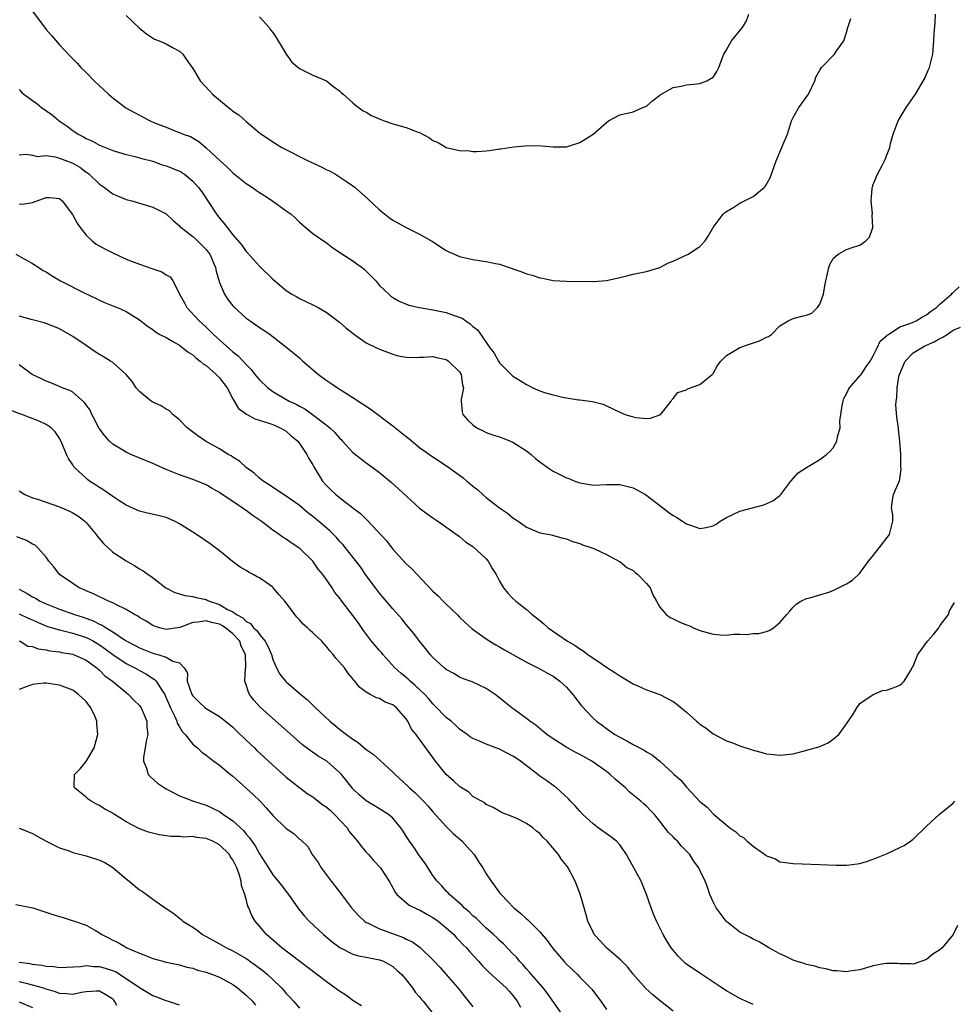
# Model space of a CAD drawing. Units: inches. Extents: x 2526000 to 2529000, y 1554000 to 1557000.
# Drawn here: x 2527003 to 2527143, y 1555439 to 1555586 of the extents above; entities that cross this region are included whole.
import ezdxf

# ---------------------------------------------------------------- set-up
doc = ezdxf.new("R2010")
doc.units = ezdxf.units.IN
doc.header["$MEASUREMENT"] = 0
doc.layers.add('LD25261554_2ft', color=253, linetype='Continuous')

msp = doc.modelspace()

# ---------------------------------------------------------------- linework, layer by layer
at = {"layer": 'LD25261554_2ft'}
for points, elevation in [([(2527005, 1555587.44), (2527007, 1555584.7), (2527007.81, 1555583.81), (2527009, 1555582.38), (2527010.67, 1555580.67), (2527011, 1555580.32), (2527011.68, 1555579.68), (2527012.24, 1555579), (2527013, 1555578.25), (2527014.2, 1555577), (2527015, 1555576.24), (2527015.67, 1555575.67), (2527016.36, 1555575), (2527017, 1555574.45), (2527018.96, 1555572.96), (2527020.26, 1555572.26), (2527021, 1555571.85), (2527021.58, 1555571.58), (2527022.6, 1555571), (2527023.28, 1555570.72), (2527025, 1555570.07), (2527026.58, 1555569.42), (2527027, 1555569.28), (2527027.58, 1555569), (2527028.64, 1555568.64), (2527029.89, 1555567.89), (2527031, 1555566.95), (2527033.09, 1555565), (2527034.11, 1555564.11), (2527035, 1555563.23), (2527037, 1555561.63), (2527037.96, 1555561), (2527038.56, 1555560.56), (2527039, 1555560.26), (2527039.79, 1555559.79), (2527040.97, 1555559), (2527043, 1555557.54), (2527043.74, 1555557), (2527044.4, 1555556.4), (2527045, 1555555.8), (2527047, 1555554.14), (2527048.61, 1555553), (2527049, 1555552.75), (2527049.97, 1555551.97), (2527051, 1555551.34), (2527051.18, 1555551.18), (2527053, 1555550), (2527053.59, 1555549.59), (2527054.38, 1555549), (2527054.72, 1555548.72), (2527055.74, 1555547.74), (2527056.43, 1555547), (2527057, 1555546.34), (2527058.38, 1555545), (2527058.71, 1555544.71), (2527059, 1555544.51), (2527059.95, 1555543.95), (2527061.37, 1555543.37), (2527063, 1555543), (2527065, 1555542.69), (2527067, 1555542.29), (2527068.2, 1555541.8), (2527069.4, 1555541.4), (2527069.92, 1555541), (2527070.59, 1555540.59), (2527071, 1555540.16), (2527071.68, 1555539.68), (2527072.16, 1555539), (2527073.53, 1555537), (2527074.19, 1555536.19), (2527074.81, 1555535), (2527075, 1555534.71), (2527077, 1555532.75), (2527078.09, 1555532.09), (2527079, 1555531.48), (2527079.33, 1555531.33), (2527079.96, 1555531), (2527081, 1555530.52), (2527081.73, 1555530.27), (2527083, 1555529.91), (2527084.43, 1555529.57), (2527085, 1555529.5), (2527086.82, 1555529.18), (2527087, 1555529.18), (2527088.93, 1555528.93), (2527090.52, 1555528.52), (2527091, 1555528.3), (2527093, 1555527.33), (2527093.79, 1555527), (2527095, 1555526.63), (2527095.46, 1555526.54), (2527097, 1555526.37), (2527097.59, 1555526.41), (2527099, 1555526.91), (2527099.05, 1555526.95), (2527099.59, 1555527.59), (2527100.72, 1555529), (2527100.8, 1555529.2), (2527101, 1555529.38), (2527101.71, 1555530.29), (2527103, 1555530.7), (2527103.18, 1555530.82), (2527105, 1555531.47), (2527106.85, 1555533), (2527107, 1555533.15), (2527107.67, 1555534.33), (2527108.13, 1555535), (2527109, 1555535.81), (2527110.99, 1555537.01), (2527112.46, 1555537.54), (2527113.97, 1555538.03), (2527115, 1555538.58), (2527115.3, 1555538.7), (2527115.73, 1555539), (2527117, 1555540.29), (2527118.24, 1555541), (2527119, 1555541.39), (2527120.3, 1555541.7), (2527121, 1555541.89), (2527121.81, 1555542.19), (2527122.64, 1555543), (2527123, 1555543.51), (2527123.52, 1555545), (2527123.75, 1555546.25), (2527123.87, 1555547), (2527124.14, 1555548.14), (2527124.32, 1555549), (2527124.51, 1555549.49), (2527125, 1555550.35), (2527125.76, 1555551), (2527127, 1555551.71), (2527128.12, 1555552.12), (2527129, 1555552.35), (2527129.9, 1555553), (2527130.45, 1555553.55), (2527130.96, 1555555), (2527130.86, 1555556.86), (2527130.9, 1555557.1), (2527130.7, 1555559), (2527130.86, 1555560.86), (2527130.89, 1555561.11), (2527131, 1555561.45), (2527131.64, 1555563), (2527132.32, 1555564.32), (2527132.77, 1555565.23), (2527133, 1555565.78), (2527133.49, 1555567), (2527133.6, 1555567.6), (2527134, 1555569), (2527134.76, 1555571), (2527135.96, 1555573), (2527137.32, 1555575), (2527138.69, 1555577.31), (2527139.3, 1555578.7), (2527139.42, 1555579), (2527139.92, 1555581), (2527140.09, 1555583), (2527140.14, 1555584.14), (2527140.28, 1555585.72), (2527140.35, 1555587)], 7086), ([(2527019, 1555586.79), (2527021, 1555584.91), (2527022.06, 1555584.06), (2527023.27, 1555583.27), (2527023.98, 1555583), (2527025, 1555582.54), (2527025.98, 1555582.02), (2527027, 1555581.46), (2527027.52, 1555581), (2527028.11, 1555580.11), (2527029, 1555578.87), (2527030.11, 1555577), (2527031.52, 1555575.52), (2527031.98, 1555575), (2527034.37, 1555573), (2527034.73, 1555572.73), (2527035, 1555572.48), (2527035.89, 1555571.89), (2527037, 1555570.89), (2527039, 1555569.23), (2527039.31, 1555569), (2527041, 1555567.86), (2527042.37, 1555567), (2527046.32, 1555565), (2527048.16, 1555564.16), (2527049, 1555563.73), (2527049.51, 1555563.51), (2527050.4, 1555563), (2527051, 1555562.62), (2527052.2, 1555561.8), (2527053, 1555561.28), (2527053.36, 1555561), (2527055.29, 1555559.29), (2527057, 1555557.68), (2527058.48, 1555556.48), (2527059, 1555556.1), (2527061, 1555555), (2527063, 1555554.04), (2527064.92, 1555552.92), (2527067, 1555551.59), (2527067.39, 1555551.39), (2527068.21, 1555551), (2527069, 1555550.66), (2527071, 1555550.21), (2527071.94, 1555550.06), (2527073, 1555549.93), (2527074.38, 1555549.62), (2527075, 1555549.5), (2527076.88, 1555548.88), (2527077, 1555548.82), (2527078.35, 1555548.35), (2527079, 1555548.05), (2527079.86, 1555547.86), (2527081, 1555547.47), (2527081.41, 1555547.41), (2527083, 1555547.09), (2527085, 1555546.96), (2527089, 1555546.91), (2527089.07, 1555546.93), (2527091, 1555547.05), (2527093, 1555547.54), (2527093.67, 1555547.67), (2527095, 1555548.02), (2527096.26, 1555548.26), (2527097, 1555548.42), (2527099.02, 1555549), (2527100.3, 1555549.7), (2527101, 1555549.97), (2527103.27, 1555551), (2527105, 1555552.17), (2527105.79, 1555553), (2527106.26, 1555553.74), (2527107, 1555555), (2527108.52, 1555557), (2527108.75, 1555557.25), (2527110.09, 1555558.09), (2527111, 1555558.69), (2527113, 1555559.69), (2527114.63, 1555561), (2527114.82, 1555561.18), (2527115.56, 1555562.44), (2527116.44, 1555565), (2527117.3, 1555567), (2527117.49, 1555567.49), (2527118.15, 1555569), (2527118.77, 1555571), (2527119, 1555571.49), (2527119.85, 1555573), (2527121.29, 1555575), (2527122.23, 1555577), (2527122.42, 1555577.58), (2527123, 1555578.6), (2527123.12, 1555578.88), (2527123.23, 1555579), (2527125.18, 1555581), (2527125.55, 1555581.55), (2527126.61, 1555583), (2527127, 1555584.25), (2527127.17, 1555585), (2527127.63, 1555586.37)], 7084), ([(2527039, 1555586.58), (2527040.43, 1555585), (2527040.67, 1555584.67), (2527041, 1555584.24), (2527041.51, 1555583.51), (2527042.99, 1555580.99), (2527043.83, 1555579.83), (2527045, 1555578.86), (2527047, 1555577.85), (2527049.05, 1555577), (2527050.13, 1555576.13), (2527051, 1555575.49), (2527051.24, 1555575.24), (2527051.53, 1555575), (2527053, 1555573.72), (2527053.38, 1555573.38), (2527054.53, 1555572.53), (2527055, 1555572.3), (2527055.81, 1555571.81), (2527057.19, 1555571.19), (2527057.69, 1555571), (2527059, 1555570.56), (2527061, 1555570.03), (2527062.64, 1555569.36), (2527063, 1555569.24), (2527064.46, 1555568.46), (2527065, 1555568.07), (2527065.77, 1555567.77), (2527067, 1555567.01), (2527069, 1555566.55), (2527070.5, 1555566.5), (2527071, 1555566.42), (2527071.6, 1555566.4), (2527073, 1555566.53), (2527073.46, 1555566.54), (2527075, 1555566.82), (2527075.18, 1555566.82), (2527077.12, 1555567.12), (2527079.33, 1555567.33), (2527081.27, 1555567.27), (2527083, 1555567.09), (2527085, 1555567.13), (2527087, 1555567.78), (2527089.02, 1555569), (2527091, 1555570.78), (2527091.33, 1555571), (2527093, 1555571.93), (2527095, 1555572.35), (2527096.48, 1555573), (2527096.86, 1555573.14), (2527097, 1555573.22), (2527097.95, 1555574.05), (2527099, 1555574.84), (2527099.08, 1555574.92), (2527101, 1555575.99), (2527102.2, 1555576.2), (2527103, 1555576.43), (2527104.56, 1555576.56), (2527105, 1555576.63), (2527106.04, 1555577), (2527107, 1555577.58), (2527107.58, 1555578.42), (2527107.87, 1555579), (2527108.36, 1555580.36), (2527108.62, 1555581), (2527109, 1555581.63), (2527109.75, 1555583), (2527111.42, 1555585), (2527111.99, 1555586.01), (2527112.34, 1555587)], 7082), ([(2527003, 1555575.73), (2527003.33, 1555575.33), (2527003.69, 1555575), (2527005, 1555574.08), (2527005.62, 1555573.62), (2527006.34, 1555573), (2527007.92, 1555571.92), (2527008.96, 1555571), (2527010.19, 1555570.19), (2527011, 1555569.58), (2527011.84, 1555569), (2527012.61, 1555568.61), (2527013, 1555568.37), (2527013.95, 1555567.95), (2527015, 1555567.37), (2527017, 1555566.57), (2527019, 1555565.97), (2527020.36, 1555565.64), (2527021, 1555565.47), (2527021.35, 1555565.35), (2527023, 1555564.94), (2527024.43, 1555564.43), (2527025, 1555564.28), (2527025.9, 1555563.9), (2527027, 1555563.45), (2527027.29, 1555563.29), (2527027.74, 1555563), (2527029, 1555561.97), (2527029.88, 1555561), (2527030.35, 1555560.35), (2527032.55, 1555557), (2527032.75, 1555556.75), (2527033, 1555556.4), (2527033.68, 1555555.68), (2527034.16, 1555555), (2527035, 1555553.91), (2527036.36, 1555552.36), (2527037, 1555551.42), (2527037.21, 1555551.21), (2527039, 1555549.21), (2527041, 1555547.26), (2527041.28, 1555547), (2527043, 1555545.58), (2527043.87, 1555545), (2527044.6, 1555544.6), (2527045, 1555544.35), (2527045.94, 1555543.94), (2527047, 1555543.4), (2527047.28, 1555543.28), (2527047.8, 1555543), (2527049, 1555542.31), (2527051, 1555540.81), (2527051.96, 1555539.96), (2527053, 1555539.18), (2527053.09, 1555539.09), (2527055, 1555537.73), (2527056.54, 1555537), (2527057, 1555536.76), (2527059, 1555536.01), (2527059.79, 1555535.79), (2527061, 1555535.6), (2527061.55, 1555535.55), (2527063, 1555535.6), (2527063.6, 1555535.6), (2527065, 1555535.68), (2527065.55, 1555535.55), (2527067, 1555535.24), (2527067.34, 1555535), (2527069, 1555533.38), (2527069.24, 1555533), (2527069.44, 1555531.44), (2527069.57, 1555531), (2527069.23, 1555529.23), (2527069.24, 1555529), (2527069.37, 1555527.37), (2527069.5, 1555527), (2527070.19, 1555526.19), (2527071, 1555525.42), (2527071.56, 1555525), (2527072.51, 1555524.51), (2527073, 1555524.28), (2527073.93, 1555523.93), (2527075, 1555523.61), (2527076.64, 1555523), (2527077, 1555522.84), (2527079, 1555521.54), (2527079.71, 1555521), (2527080.38, 1555520.38), (2527081, 1555519.89), (2527082.27, 1555519), (2527083, 1555518.51), (2527085, 1555517.49), (2527085.37, 1555517.37), (2527086.27, 1555517), (2527087, 1555516.73), (2527088.5, 1555516.5), (2527089, 1555516.39), (2527091, 1555516.48), (2527092.47, 1555516.47), (2527093, 1555516.49), (2527095, 1555515.97), (2527095.65, 1555515.65), (2527096.85, 1555515), (2527099, 1555513.32), (2527099.47, 1555513), (2527100.33, 1555512.33), (2527101, 1555511.86), (2527101.55, 1555511.55), (2527102.42, 1555511), (2527103, 1555510.6), (2527103.63, 1555510.37), (2527105, 1555509.91), (2527105.97, 1555510.03), (2527107, 1555510.31), (2527107.44, 1555510.56), (2527108.04, 1555511), (2527109, 1555511.56), (2527111, 1555512.5), (2527114.58, 1555513.42), (2527115.94, 1555514.06), (2527117, 1555514.85), (2527117.16, 1555515), (2527118.66, 1555517), (2527119.77, 1555518.23), (2527121, 1555519.02), (2527123, 1555520.22), (2527124.01, 1555521), (2527124.52, 1555521.48), (2527125, 1555521.98), (2527125.36, 1555522.64), (2527125.53, 1555523), (2527125.62, 1555523.62), (2527126.02, 1555525), (2527125.99, 1555525.99), (2527126.35, 1555528.35), (2527126.47, 1555529), (2527126.61, 1555529.39), (2527127, 1555530.07), (2527127.28, 1555530.72), (2527127.46, 1555531), (2527129, 1555532.77), (2527129.17, 1555533), (2527129.9, 1555534.1), (2527130.54, 1555535), (2527131, 1555535.77), (2527131.61, 1555537), (2527132.03, 1555537.97), (2527133, 1555538.76), (2527133.1, 1555538.9), (2527133.29, 1555539), (2527135, 1555540.13), (2527136.65, 1555540.65), (2527137, 1555540.82), (2527137.46, 1555541), (2527138.37, 1555541.63), (2527139, 1555541.9), (2527139.56, 1555542.44), (2527140.47, 1555543), (2527141, 1555543.51), (2527142.72, 1555545), (2527142.83, 1555545.17), (2527143, 1555545.28), (2527143.89, 1555546.11)], 7088), ([(2527003, 1555565.93), (2527004.01, 1555565.99), (2527005, 1555565.84), (2527005.65, 1555565.65), (2527007, 1555565.79), (2527008.37, 1555565.63), (2527009, 1555565.43), (2527011, 1555564.66), (2527012.05, 1555564.05), (2527013, 1555563.33), (2527013.21, 1555563.21), (2527013.46, 1555563), (2527015, 1555561.51), (2527015.75, 1555561), (2527016.45, 1555560.45), (2527017, 1555560.08), (2527019, 1555559.22), (2527019.85, 1555559), (2527023, 1555558.08), (2527025, 1555557.07), (2527026.05, 1555556.05), (2527027, 1555555.29), (2527027.13, 1555555.13), (2527027.26, 1555555), (2527029, 1555553.67), (2527029.69, 1555553), (2527030.37, 1555552.37), (2527031, 1555551.73), (2527031.33, 1555551.33), (2527031.54, 1555551), (2527032.42, 1555549), (2527032.49, 1555548.49), (2527033, 1555546.75), (2527033.74, 1555545), (2527034.24, 1555544.24), (2527035, 1555543.28), (2527035.13, 1555543.13), (2527037, 1555541.41), (2527037.58, 1555541), (2527038.44, 1555540.44), (2527039, 1555540.03), (2527039.64, 1555539.64), (2527040.62, 1555539), (2527043.15, 1555537), (2527045, 1555535.47), (2527045.52, 1555535), (2527047.84, 1555533), (2527049, 1555532.15), (2527049.7, 1555531.7), (2527050.71, 1555531), (2527053, 1555529.55), (2527055.72, 1555527.72), (2527059, 1555525.27), (2527061, 1555523.67), (2527061.39, 1555523.39), (2527063, 1555522.05), (2527064.49, 1555521), (2527065, 1555520.61), (2527067.18, 1555519.18), (2527069, 1555517.9), (2527069.51, 1555517.51), (2527070.07, 1555517), (2527070.6, 1555516.6), (2527071, 1555516.25), (2527071.71, 1555515.71), (2527072.46, 1555515), (2527073, 1555514.55), (2527075, 1555513.01), (2527076.19, 1555512.19), (2527077, 1555511.5), (2527077.76, 1555511), (2527078.48, 1555510.48), (2527079, 1555510.07), (2527080.55, 1555509.45), (2527081, 1555509.25), (2527082.5, 1555509), (2527082.91, 1555508.91), (2527084.46, 1555508.46), (2527085, 1555508.33), (2527085.93, 1555507.93), (2527087, 1555507.62), (2527087.43, 1555507.43), (2527088.82, 1555507), (2527089.13, 1555506.87), (2527091, 1555505.97), (2527092.95, 1555504.95), (2527093, 1555504.94), (2527094.06, 1555504.06), (2527095, 1555503.59), (2527095.31, 1555503.31), (2527095.7, 1555503), (2527097, 1555501.65), (2527097.54, 1555501), (2527097.94, 1555499.94), (2527098.52, 1555499), (2527099, 1555498.11), (2527099.95, 1555497), (2527100.54, 1555496.54), (2527101, 1555496.35), (2527101.91, 1555495.91), (2527103, 1555495.46), (2527103.34, 1555495.34), (2527104.07, 1555495), (2527105, 1555494.61), (2527107, 1555494.03), (2527108.07, 1555493.93), (2527109, 1555493.9), (2527110.03, 1555494.03), (2527111, 1555494.03), (2527112.01, 1555493.99), (2527113, 1555494.17), (2527113.85, 1555494.15), (2527115, 1555494.47), (2527115.39, 1555494.61), (2527116.07, 1555495), (2527117, 1555495.8), (2527118.03, 1555497), (2527118.5, 1555497.5), (2527119, 1555498.08), (2527119.46, 1555498.54), (2527120.16, 1555499), (2527121, 1555499.38), (2527121.48, 1555499.48), (2527123, 1555499.92), (2527124.35, 1555500.35), (2527125, 1555500.59), (2527127, 1555501.61), (2527127.87, 1555502.13), (2527129, 1555503.18), (2527130.31, 1555505), (2527131, 1555505.84), (2527131.91, 1555507), (2527133.44, 1555509), (2527133.93, 1555511), (2527133.93, 1555511.93), (2527133.73, 1555513), (2527133.87, 1555514.13), (2527134.04, 1555515), (2527134.85, 1555516.85), (2527134.94, 1555517), (2527135, 1555517.34), (2527135.21, 1555518.79), (2527135.16, 1555519.16), (2527135.13, 1555521), (2527135, 1555523), (2527134.8, 1555524.8), (2527134.79, 1555525), (2527134.56, 1555526.56), (2527134.41, 1555528.41), (2527134.42, 1555529), (2527134.52, 1555529.49), (2527134.57, 1555531), (2527134.91, 1555532.91), (2527134.93, 1555533), (2527135.77, 1555535), (2527137, 1555536.21), (2527138.23, 1555537), (2527138.74, 1555537.26), (2527139, 1555537.36), (2527140.13, 1555537.87), (2527141, 1555538.37), (2527141.44, 1555538.56), (2527142.06, 1555539), (2527143, 1555539.61), (2527144.09, 1555540.09)], 7090), ([(2527003, 1555558.55), (2527003.48, 1555558.52), (2527005, 1555558.76), (2527007, 1555559.5), (2527007.53, 1555559.53), (2527009, 1555559.37), (2527009.41, 1555559), (2527010.95, 1555556.95), (2527011.66, 1555555.66), (2527012.1, 1555555), (2527013, 1555553.88), (2527013.93, 1555553), (2527014.54, 1555552.54), (2527015.82, 1555551.82), (2527017, 1555551.23), (2527019, 1555550.29), (2527021, 1555549.5), (2527022.88, 1555548.88), (2527023, 1555548.82), (2527024.38, 1555548.38), (2527025, 1555547.93), (2527025.6, 1555547.6), (2527026, 1555547), (2527027, 1555545.08), (2527027.03, 1555545), (2527027.74, 1555543.74), (2527028.13, 1555543), (2527029.97, 1555541), (2527030.52, 1555540.52), (2527031, 1555540.08), (2527031.55, 1555539.55), (2527032.09, 1555539), (2527033, 1555538.16), (2527035, 1555536.39), (2527035.78, 1555535.78), (2527037, 1555534.48), (2527037.75, 1555533.75), (2527038.32, 1555533), (2527039, 1555532.16), (2527040.23, 1555531), (2527041, 1555530.43), (2527043.46, 1555529), (2527044.51, 1555528.52), (2527045, 1555528.23), (2527045.81, 1555527.81), (2527046.96, 1555526.96), (2527049, 1555525.41), (2527049.52, 1555525), (2527050.29, 1555524.29), (2527051, 1555523.44), (2527051.23, 1555523.23), (2527051.45, 1555523), (2527053, 1555521.27), (2527054.27, 1555520.27), (2527055, 1555519.73), (2527056.05, 1555519), (2527057, 1555518.29), (2527058.81, 1555516.81), (2527059.83, 1555515.83), (2527063, 1555512.95), (2527064.11, 1555512.11), (2527065, 1555511.48), (2527065.75, 1555511), (2527069, 1555508.7), (2527069.9, 1555507.9), (2527071, 1555507.17), (2527073, 1555505.32), (2527073.26, 1555505), (2527073.89, 1555503.89), (2527074.47, 1555503), (2527075, 1555501.99), (2527075.59, 1555501), (2527076.21, 1555500.21), (2527077, 1555499.38), (2527077.41, 1555499), (2527079, 1555497.73), (2527079.89, 1555497), (2527080.52, 1555496.52), (2527081, 1555496.09), (2527081.61, 1555495.61), (2527082.28, 1555495), (2527085.17, 1555493), (2527086.34, 1555492.34), (2527087, 1555491.85), (2527087.53, 1555491.53), (2527088.2, 1555491), (2527089, 1555490.43), (2527089.89, 1555489.89), (2527091, 1555489.08), (2527092.28, 1555488.28), (2527093, 1555487.79), (2527093.52, 1555487.52), (2527094.77, 1555486.77), (2527095, 1555486.62), (2527095.72, 1555486.28), (2527097, 1555485.71), (2527099, 1555485), (2527101, 1555483.96), (2527101.55, 1555483.55), (2527103, 1555482.36), (2527104.52, 1555481), (2527104.78, 1555480.78), (2527105, 1555480.57), (2527105.94, 1555479.94), (2527107, 1555479.09), (2527109, 1555478.07), (2527109.79, 1555477.79), (2527111, 1555477.3), (2527111.89, 1555477), (2527112.74, 1555476.74), (2527113, 1555476.64), (2527114.33, 1555476.33), (2527115, 1555476.13), (2527116.03, 1555476.03), (2527117, 1555475.9), (2527119, 1555476.11), (2527120.5, 1555476.5), (2527122.28, 1555477), (2527122.82, 1555477.18), (2527124.22, 1555477.78), (2527125, 1555478.32), (2527125.84, 1555479), (2527127, 1555480.58), (2527127.97, 1555482.03), (2527128.54, 1555483), (2527129, 1555483.64), (2527131, 1555484.98), (2527132.41, 1555485.59), (2527133, 1555485.63), (2527133.99, 1555485.99), (2527135, 1555486.42), (2527135.32, 1555486.68), (2527135.66, 1555487), (2527136.57, 1555488.57), (2527136.91, 1555489.09), (2527137, 1555489.27), (2527137.5, 1555490.5), (2527137.66, 1555491), (2527139.14, 1555493), (2527140.02, 1555493.98), (2527140.81, 1555495), (2527141, 1555495.3), (2527142.26, 1555497), (2527142.45, 1555497.55), (2527143.18, 1555498.82)], 7092), ([(2527002.48, 1555551), (2527005, 1555549.62), (2527005.9, 1555549), (2527006.59, 1555548.59), (2527007, 1555548.38), (2527007.81, 1555547.81), (2527009.15, 1555547), (2527012.82, 1555545.18), (2527014.42, 1555544.42), (2527015, 1555544.1), (2527015.79, 1555543.79), (2527017, 1555543.26), (2527017.73, 1555543), (2527019, 1555542.43), (2527021, 1555541.18), (2527021.21, 1555541), (2527022.21, 1555540.21), (2527023, 1555539.74), (2527023.4, 1555539.4), (2527024.07, 1555539), (2527025, 1555538.51), (2527026.12, 1555537.88), (2527027, 1555537.36), (2527027.5, 1555537), (2527028.32, 1555536.32), (2527029, 1555535.91), (2527029.48, 1555535.48), (2527030.12, 1555535), (2527030.57, 1555534.57), (2527031, 1555534.31), (2527032.52, 1555533), (2527032.74, 1555532.74), (2527033, 1555532.47), (2527034.15, 1555531), (2527035, 1555529.33), (2527035.86, 1555527.86), (2527037.03, 1555527.03), (2527038.31, 1555526.31), (2527040.25, 1555525.75), (2527041, 1555525.46), (2527042.12, 1555525), (2527042.66, 1555524.66), (2527043, 1555524.47), (2527043.77, 1555523.77), (2527044.74, 1555523), (2527045, 1555522.65), (2527046.09, 1555521), (2527046.39, 1555520.39), (2527047, 1555519.41), (2527047.13, 1555519.13), (2527048.46, 1555517), (2527049, 1555516.4), (2527049.69, 1555515.69), (2527050.42, 1555515), (2527051, 1555514.53), (2527052.98, 1555513), (2527054.14, 1555512.14), (2527055, 1555511.27), (2527055.15, 1555511.15), (2527058.05, 1555508.05), (2527059, 1555506.81), (2527061, 1555504.61), (2527061.84, 1555503.84), (2527065, 1555500.49), (2527065.79, 1555499.79), (2527066.54, 1555499), (2527067, 1555498.54), (2527068.61, 1555497), (2527069, 1555496.6), (2527069.81, 1555495.81), (2527070.86, 1555494.86), (2527073, 1555493.34), (2527073.51, 1555493), (2527074.45, 1555492.45), (2527075, 1555492.15), (2527075.72, 1555491.72), (2527079, 1555489.86), (2527080.7, 1555489), (2527082.18, 1555488.18), (2527083, 1555487.74), (2527084.04, 1555487), (2527085, 1555486.09), (2527085.98, 1555485), (2527086.4, 1555484.4), (2527087.28, 1555483.28), (2527089, 1555481.45), (2527089.5, 1555481), (2527090.38, 1555480.38), (2527091, 1555479.89), (2527092.28, 1555479), (2527093, 1555478.58), (2527094.05, 1555478.05), (2527095, 1555477.5), (2527096.66, 1555476.66), (2527097, 1555476.41), (2527097.91, 1555475.91), (2527099.02, 1555475.02), (2527101, 1555473.18), (2527101.17, 1555473), (2527102.15, 1555472.15), (2527103, 1555471.12), (2527105, 1555468.98), (2527106.09, 1555468.09), (2527107, 1555467.09), (2527109.5, 1555465), (2527110.41, 1555464.41), (2527111, 1555463.8), (2527111.54, 1555463.54), (2527112.08, 1555463), (2527113, 1555462.25), (2527114.91, 1555460.91), (2527115, 1555460.8), (2527116.35, 1555460.35), (2527117, 1555459.92), (2527117.83, 1555459.83), (2527119, 1555459.65), (2527123, 1555459.52), (2527125.4, 1555459.4), (2527127, 1555459.4), (2527127.45, 1555459.45), (2527129, 1555459.67), (2527129.97, 1555459.97), (2527131, 1555460.31), (2527133, 1555461.1), (2527135, 1555462.04), (2527135.62, 1555462.38), (2527136.58, 1555463), (2527137, 1555463.31), (2527139, 1555465.24), (2527140.86, 1555467), (2527143, 1555468.7), (2527143.25, 1555469)], 7094), ([(2527143.65, 1555450.35), (2527143, 1555449), (2527141.33, 1555447), (2527141, 1555446.72), (2527139.92, 1555446.08), (2527139, 1555445.27), (2527138.28, 1555445), (2527137, 1555444.58), (2527136.62, 1555444.62), (2527135, 1555444.62), (2527134.66, 1555444.66), (2527133, 1555444.66), (2527132.61, 1555444.61), (2527131, 1555444.3), (2527129, 1555443.72), (2527127.51, 1555443.51), (2527127, 1555443.41), (2527125.56, 1555443.56), (2527125, 1555443.56), (2527123.89, 1555443.89), (2527123, 1555444), (2527122.27, 1555444.27), (2527121, 1555444.53), (2527120.66, 1555444.66), (2527119.47, 1555445), (2527119, 1555445.18), (2527117.78, 1555445.78), (2527117, 1555446.13), (2527115.36, 1555447), (2527113.91, 1555447.91), (2527113, 1555448.32), (2527112.58, 1555448.58), (2527111.69, 1555449), (2527111, 1555449.39), (2527109, 1555450.95), (2527108.95, 1555451), (2527107.44, 1555453), (2527107, 1555453.91), (2527106.52, 1555455), (2527106.14, 1555456.14), (2527105.8, 1555457), (2527105, 1555458.66), (2527104.86, 1555459), (2527104.08, 1555460.08), (2527103.5, 1555461), (2527103, 1555461.5), (2527102.27, 1555462.27), (2527101.65, 1555463), (2527101.3, 1555463.3), (2527101, 1555463.64), (2527100.32, 1555464.32), (2527099, 1555466.02), (2527098.21, 1555467), (2527097.63, 1555467.63), (2527097, 1555468.25), (2527096.61, 1555468.61), (2527096.17, 1555469), (2527094.43, 1555470.43), (2527093.85, 1555471), (2527092.3, 1555472.3), (2527091.58, 1555473), (2527091, 1555473.44), (2527088.83, 1555475), (2527087, 1555476.03), (2527086.34, 1555476.34), (2527085.05, 1555477.05), (2527083, 1555478.34), (2527082.05, 1555479), (2527081.49, 1555479.49), (2527080.4, 1555480.4), (2527079.51, 1555481), (2527079, 1555481.42), (2527076.83, 1555483), (2527075.81, 1555483.81), (2527075, 1555484.5), (2527074.33, 1555485), (2527073, 1555485.89), (2527070.88, 1555486.88), (2527069.42, 1555487.42), (2527069, 1555487.61), (2527068.13, 1555488.13), (2527067, 1555488.76), (2527066.88, 1555488.88), (2527066.7, 1555489), (2527065, 1555490.57), (2527064.6, 1555491), (2527063.9, 1555491.9), (2527063, 1555493.02), (2527062.15, 1555494.15), (2527061, 1555495.5), (2527060.33, 1555496.33), (2527059, 1555497.84), (2527057.56, 1555499.56), (2527057, 1555500.2), (2527056.37, 1555501), (2527055, 1555502.82), (2527054.13, 1555504.13), (2527051.9, 1555507), (2527051.48, 1555507.48), (2527051, 1555507.99), (2527050.55, 1555508.55), (2527050.11, 1555509), (2527049.54, 1555509.54), (2527047.86, 1555511), (2527047, 1555511.7), (2527046.26, 1555512.26), (2527045, 1555513.33), (2527043, 1555514.75), (2527042.58, 1555515), (2527040.43, 1555516.43), (2527039.53, 1555517), (2527039, 1555517.42), (2527038.18, 1555518.18), (2527037, 1555519.02), (2527035.98, 1555519.98), (2527035, 1555520.58), (2527034.76, 1555520.76), (2527034.33, 1555521), (2527033, 1555521.85), (2527030.9, 1555523), (2527029.76, 1555523.76), (2527028.15, 1555525), (2527027, 1555526.18), (2527026.01, 1555527), (2527025.52, 1555527.52), (2527025, 1555527.76), (2527024.27, 1555528.27), (2527023, 1555528.85), (2527022.76, 1555529), (2527021, 1555530.42), (2527020.53, 1555531), (2527019.93, 1555531.93), (2527019.03, 1555533), (2527017, 1555534.76), (2527016.66, 1555535), (2527015.64, 1555535.64), (2527015, 1555535.99), (2527014.39, 1555536.39), (2527013, 1555537.32), (2527011, 1555538.7), (2527009, 1555539.85), (2527008.18, 1555540.18), (2527006.71, 1555540.71), (2527004.77, 1555541.23), (2527003, 1555541.73)], 7096), ([(2527113, 1555438.5), (2527111.88, 1555439), (2527111, 1555439.41), (2527109, 1555440.57), (2527108.32, 1555441), (2527105, 1555443.2), (2527103, 1555444.58), (2527102.77, 1555444.77), (2527101.76, 1555445.76), (2527101, 1555446.65), (2527100.73, 1555447), (2527100.06, 1555448.06), (2527099.5, 1555449), (2527099, 1555450.04), (2527098.49, 1555451), (2527098.05, 1555452.05), (2527097.71, 1555453), (2527097.02, 1555455.02), (2527096.19, 1555457), (2527095.13, 1555459), (2527094.35, 1555460.35), (2527094.01, 1555461), (2527093.61, 1555461.61), (2527093, 1555462.45), (2527092.5, 1555463), (2527091.67, 1555463.67), (2527089.78, 1555465), (2527089, 1555465.59), (2527087.45, 1555467), (2527087, 1555467.49), (2527086.32, 1555468.32), (2527085.62, 1555469), (2527085.34, 1555469.34), (2527083.52, 1555471), (2527083.22, 1555471.22), (2527083, 1555471.35), (2527082.05, 1555472.05), (2527081, 1555472.78), (2527080.74, 1555473), (2527078.15, 1555475), (2527077.48, 1555475.48), (2527077, 1555475.78), (2527075, 1555476.81), (2527074.85, 1555476.85), (2527073, 1555477.56), (2527071.99, 1555478.01), (2527071, 1555478.38), (2527070.61, 1555478.61), (2527070.12, 1555479), (2527069, 1555479.79), (2527068.39, 1555480.39), (2527067.71, 1555481), (2527067, 1555481.57), (2527065.3, 1555483.3), (2527065, 1555483.58), (2527064.36, 1555484.36), (2527063.78, 1555485), (2527062.36, 1555486.36), (2527061.57, 1555487), (2527061.28, 1555487.28), (2527060.18, 1555488.18), (2527059.27, 1555489), (2527057.49, 1555491), (2527057.28, 1555491.28), (2527057, 1555491.59), (2527055.81, 1555493), (2527054.6, 1555494.6), (2527053.78, 1555495.78), (2527053, 1555496.86), (2527051.33, 1555499), (2527051, 1555499.47), (2527050.31, 1555500.31), (2527049.88, 1555501), (2527049, 1555502.31), (2527048.49, 1555503), (2527047.8, 1555503.8), (2527047.01, 1555505), (2527045, 1555506.94), (2527044.92, 1555507), (2527043.73, 1555507.73), (2527043, 1555508.27), (2527042.55, 1555508.55), (2527041.97, 1555509), (2527041, 1555509.65), (2527039.23, 1555511), (2527037.9, 1555511.9), (2527037, 1555512.57), (2527036.74, 1555512.74), (2527036.4, 1555513), (2527035, 1555513.96), (2527033.41, 1555515), (2527033, 1555515.29), (2527031.89, 1555515.89), (2527031, 1555516.44), (2527029.68, 1555517), (2527029, 1555517.26), (2527027, 1555517.94), (2527025, 1555518.75), (2527023.44, 1555519.44), (2527023, 1555519.64), (2527019.72, 1555521), (2527019, 1555521.32), (2527017, 1555522.52), (2527016.51, 1555523), (2527015.8, 1555523.8), (2527015, 1555524.84), (2527014.94, 1555524.94), (2527014.29, 1555526.29), (2527013.88, 1555527), (2527013.62, 1555527.62), (2527013, 1555528.41), (2527012.78, 1555528.78), (2527011, 1555530.31), (2527010.58, 1555530.58), (2527009.42, 1555531), (2527009.14, 1555531.14), (2527007.72, 1555531.72), (2527007, 1555531.97), (2527006.31, 1555532.31), (2527004.95, 1555533), (2527003, 1555534.41)], 7098), ([(2527101, 1555437.52), (2527099.13, 1555439), (2527097.97, 1555439.97), (2527096.91, 1555440.91), (2527095, 1555443.08), (2527094.17, 1555444.17), (2527093.34, 1555445), (2527093.18, 1555445.18), (2527091, 1555447), (2527090.06, 1555448.06), (2527089.18, 1555449), (2527089, 1555449.35), (2527088.23, 1555451), (2527087.98, 1555451.98), (2527087.65, 1555453), (2527087.07, 1555455.07), (2527086.52, 1555456.52), (2527086.32, 1555457), (2527085.28, 1555459), (2527085.15, 1555459.15), (2527085, 1555459.37), (2527084.26, 1555460.26), (2527083.81, 1555461), (2527082.14, 1555463), (2527081.54, 1555463.54), (2527081, 1555464.17), (2527080.5, 1555464.5), (2527079.95, 1555465), (2527079, 1555465.67), (2527077.59, 1555466.41), (2527077, 1555466.67), (2527075.29, 1555467.29), (2527075, 1555467.5), (2527074.05, 1555468.05), (2527073, 1555468.51), (2527072.76, 1555468.76), (2527072.29, 1555469), (2527071, 1555469.72), (2527070.36, 1555470.36), (2527069.13, 1555471.13), (2527069, 1555471.19), (2527068.07, 1555472.07), (2527067, 1555473), (2527065.37, 1555475), (2527065, 1555475.54), (2527063, 1555478.3), (2527062.69, 1555478.69), (2527062.48, 1555479), (2527061.81, 1555479.81), (2527061.23, 1555481), (2527061, 1555481.34), (2527059.55, 1555483), (2527059.23, 1555483.23), (2527059, 1555483.44), (2527057.86, 1555483.86), (2527057, 1555484.38), (2527056.52, 1555484.52), (2527055.59, 1555485), (2527055, 1555485.34), (2527054.04, 1555486.04), (2527053.27, 1555487), (2527053.13, 1555487.13), (2527053, 1555487.34), (2527052.25, 1555488.25), (2527051.72, 1555489), (2527051, 1555489.85), (2527050.44, 1555490.44), (2527050.04, 1555491), (2527049.54, 1555491.54), (2527049, 1555492.27), (2527048.65, 1555492.65), (2527048.35, 1555493), (2527047, 1555494.25), (2527046.59, 1555494.59), (2527046.19, 1555495), (2527045.56, 1555495.56), (2527045, 1555496.2), (2527044.6, 1555496.6), (2527044.29, 1555497), (2527043, 1555498.77), (2527042.82, 1555499), (2527041.94, 1555499.94), (2527041.07, 1555501), (2527041, 1555501.07), (2527039, 1555502.47), (2527038.64, 1555502.64), (2527038.06, 1555503), (2527037.35, 1555503.35), (2527037, 1555503.6), (2527036.08, 1555504.08), (2527034.93, 1555504.93), (2527033, 1555506.53), (2527032.41, 1555507), (2527031.61, 1555507.61), (2527029.55, 1555509), (2527029, 1555509.33), (2527027, 1555510.6), (2527026.27, 1555511), (2527025, 1555511.53), (2527023.83, 1555511.82), (2527022.2, 1555512.2), (2527021, 1555512.5), (2527020.64, 1555512.64), (2527019, 1555513.4), (2527017.91, 1555514.09), (2527017, 1555514.7), (2527015.65, 1555515.65), (2527015, 1555516.04), (2527014.43, 1555516.43), (2527013.54, 1555517), (2527013.23, 1555517.23), (2527013, 1555517.43), (2527011.3, 1555519), (2527011.16, 1555519.16), (2527011, 1555519.45), (2527010.38, 1555520.38), (2527010.09, 1555521), (2527009.41, 1555522.59), (2527009, 1555523.44), (2527008.37, 1555524.37), (2527007.75, 1555525), (2527007, 1555525.5), (2527005.96, 1555525.96), (2527003.37, 1555527), (2527003.09, 1555527.09), (2527001.61, 1555527.61)], 7100), ([(2527003, 1555515.55), (2527003.83, 1555515), (2527005, 1555514.49), (2527005.71, 1555514.29), (2527007, 1555513.82), (2527009, 1555513.15), (2527010.5, 1555512.5), (2527011, 1555512.26), (2527011.79, 1555511.79), (2527012.8, 1555511), (2527013, 1555510.8), (2527014.53, 1555509), (2527014.7, 1555508.7), (2527015.62, 1555507.62), (2527017, 1555506.35), (2527019, 1555505.03), (2527020.31, 1555504.31), (2527021, 1555503.86), (2527021.55, 1555503.55), (2527022.3, 1555503), (2527022.73, 1555502.73), (2527024.98, 1555501), (2527026.31, 1555500.31), (2527027, 1555500.1), (2527027.82, 1555499.82), (2527029, 1555499.69), (2527029.52, 1555499.52), (2527031, 1555499.22), (2527031.16, 1555499.16), (2527031.45, 1555499), (2527033, 1555498.51), (2527034.23, 1555497.77), (2527035, 1555497.39), (2527035.53, 1555497), (2527036.49, 1555496.49), (2527037, 1555495.97), (2527037.65, 1555495.65), (2527038.12, 1555495), (2527038.59, 1555494.59), (2527039, 1555493.99), (2527039.84, 1555493), (2527040.26, 1555492.26), (2527040.78, 1555491), (2527041, 1555490.24), (2527041.56, 1555489), (2527042.07, 1555488.07), (2527042.89, 1555487), (2527043, 1555486.88), (2527045.18, 1555485), (2527046.19, 1555484.19), (2527047, 1555483.41), (2527047.22, 1555483.22), (2527047.42, 1555483), (2527049.54, 1555481), (2527050.33, 1555480.33), (2527051, 1555479.78), (2527051.46, 1555479.46), (2527052.02, 1555479), (2527053, 1555478.3), (2527053.81, 1555477.81), (2527055, 1555476.78), (2527056.05, 1555476.05), (2527057.1, 1555475.1), (2527059, 1555473.36), (2527059.34, 1555473), (2527061.24, 1555471.25), (2527061.48, 1555471), (2527062.3, 1555470.3), (2527063.59, 1555469), (2527064.26, 1555468.26), (2527065, 1555467.4), (2527067, 1555465.19), (2527068.09, 1555464.09), (2527069, 1555463.36), (2527069.39, 1555463), (2527070.14, 1555462.14), (2527071.18, 1555461), (2527071.88, 1555459.88), (2527072.49, 1555459), (2527073, 1555458.13), (2527073.74, 1555457), (2527074.29, 1555456.29), (2527075, 1555455.27), (2527075.21, 1555455), (2527077.13, 1555453), (2527078.18, 1555452.18), (2527079, 1555451.39), (2527079.22, 1555451.22), (2527079.4, 1555451), (2527081, 1555449.4), (2527082.11, 1555448.11), (2527083, 1555446.87), (2527084.6, 1555445), (2527085, 1555444.57), (2527086.65, 1555443), (2527087, 1555442.63), (2527088.62, 1555441), (2527088.8, 1555440.8), (2527089.67, 1555439.67), (2527090.15, 1555439), (2527091, 1555437.75)], 7102), ([(2527084.42, 1555437), (2527082.17, 1555440.17), (2527081.5, 1555441), (2527079.77, 1555443), (2527079.43, 1555443.43), (2527079, 1555443.89), (2527078.5, 1555444.5), (2527078, 1555445), (2527077.57, 1555445.57), (2527077, 1555446.13), (2527075.6, 1555447.6), (2527075, 1555448.12), (2527074.57, 1555448.57), (2527074.1, 1555449), (2527073, 1555449.98), (2527071.92, 1555451), (2527071.47, 1555451.47), (2527071, 1555451.84), (2527070.41, 1555452.41), (2527069.67, 1555453), (2527069.36, 1555453.36), (2527067.46, 1555455), (2527067.27, 1555455.27), (2527067, 1555455.54), (2527066.33, 1555456.33), (2527065.62, 1555457), (2527065, 1555457.87), (2527063.77, 1555459.77), (2527063, 1555460.81), (2527062.13, 1555462.13), (2527061.48, 1555463), (2527061, 1555463.78), (2527060.52, 1555464.52), (2527060.18, 1555465), (2527059, 1555466.44), (2527058.34, 1555467), (2527057, 1555467.84), (2527055, 1555469.05), (2527053.96, 1555469.96), (2527053, 1555470.87), (2527052.88, 1555471), (2527051.3, 1555473), (2527051, 1555473.32), (2527049.1, 1555475), (2527047.78, 1555475.78), (2527046.6, 1555476.6), (2527045.47, 1555477.47), (2527039.12, 1555483.12), (2527038.15, 1555484.15), (2527037.52, 1555485), (2527037.33, 1555485.33), (2527037, 1555486.46), (2527036.8, 1555487), (2527036.89, 1555488.89), (2527036.93, 1555489.07), (2527036.92, 1555491), (2527036.26, 1555492.26), (2527036.05, 1555493), (2527035, 1555494.08), (2527033.89, 1555495), (2527033.36, 1555495.36), (2527033, 1555495.54), (2527031.81, 1555495.81), (2527031, 1555496.06), (2527029.83, 1555495.83), (2527029, 1555495.8), (2527027.04, 1555495.04), (2527025, 1555494.73), (2527024.02, 1555495), (2527023.26, 1555495.26), (2527023, 1555495.36), (2527022, 1555496), (2527021, 1555496.57), (2527020.75, 1555496.75), (2527020.28, 1555497), (2527019, 1555497.76), (2527017.56, 1555498.44), (2527017, 1555498.74), (2527016.36, 1555499), (2527015.46, 1555499.46), (2527015, 1555499.65), (2527014.11, 1555500.11), (2527013, 1555500.56), (2527012.71, 1555500.71), (2527011.99, 1555501), (2527011, 1555501.63), (2527009.01, 1555503), (2527008.16, 1555504.16), (2527007.43, 1555505), (2527007, 1555505.61), (2527005.79, 1555507), (2527005.38, 1555507.38), (2527005, 1555507.54), (2527004.08, 1555508.08), (2527002.64, 1555508.64)], 7104), ([(2527003, 1555500.77), (2527004.16, 1555500.16), (2527005, 1555499.66), (2527005.42, 1555499.42), (2527006.1, 1555499), (2527007, 1555498.59), (2527009, 1555497.81), (2527011.25, 1555497), (2527012.58, 1555496.58), (2527014.07, 1555496.07), (2527015, 1555495.57), (2527015.42, 1555495.42), (2527016.01, 1555495), (2527017, 1555494.41), (2527018.78, 1555493.22), (2527019.14, 1555493), (2527020.37, 1555492.37), (2527021, 1555492.02), (2527023, 1555491.19), (2527023.16, 1555491.16), (2527023.74, 1555491), (2527025, 1555490.61), (2527026.01, 1555489.99), (2527027, 1555489.73), (2527027.72, 1555489), (2527028.21, 1555488.21), (2527028.18, 1555487), (2527028.87, 1555485), (2527029, 1555484.79), (2527029.89, 1555483.89), (2527030.84, 1555483), (2527031, 1555482.88), (2527033, 1555481.69), (2527033.89, 1555481), (2527035, 1555480.08), (2527035.57, 1555479.57), (2527037, 1555478.17), (2527038.24, 1555477), (2527038.62, 1555476.62), (2527039.65, 1555475.65), (2527041, 1555474.39), (2527043, 1555472.63), (2527043.89, 1555471.89), (2527045.07, 1555471), (2527046.17, 1555470.17), (2527047, 1555469.66), (2527047.81, 1555469), (2527048.48, 1555468.48), (2527049, 1555468.14), (2527049.62, 1555467.62), (2527050.25, 1555467), (2527052.13, 1555465), (2527052.46, 1555464.46), (2527053, 1555463.79), (2527053.7, 1555463), (2527054.24, 1555462.24), (2527055, 1555461.37), (2527055.35, 1555461), (2527056.1, 1555460.1), (2527057.12, 1555459), (2527058.44, 1555457), (2527059, 1555456.03), (2527059.35, 1555455.35), (2527059.61, 1555455), (2527061.42, 1555453.42), (2527062.78, 1555452.78), (2527063, 1555452.7), (2527064.07, 1555452.07), (2527065, 1555451.58), (2527065.8, 1555451), (2527067, 1555450.01), (2527068.11, 1555449), (2527068.53, 1555448.53), (2527069, 1555448.07), (2527069.5, 1555447.5), (2527070.01, 1555447), (2527070.47, 1555446.47), (2527071.82, 1555445), (2527072.37, 1555444.37), (2527073, 1555443.76), (2527073.37, 1555443.37), (2527075, 1555441.94), (2527075.99, 1555441), (2527076.46, 1555440.46), (2527077, 1555439.89), (2527077.65, 1555439), (2527078.11, 1555438.11)], 7106), ([(2527003, 1555497.11), (2527004.42, 1555496.42), (2527005, 1555496.18), (2527005.81, 1555495.81), (2527007.22, 1555495.22), (2527009, 1555494.68), (2527009.4, 1555494.6), (2527011, 1555494.19), (2527013, 1555493.57), (2527013.39, 1555493.39), (2527014.1, 1555493), (2527015, 1555492.46), (2527015.85, 1555491.85), (2527017, 1555490.99), (2527019, 1555489.66), (2527020.3, 1555489), (2527021, 1555488.59), (2527022.05, 1555488.05), (2527023, 1555487.42), (2527023.27, 1555487.27), (2527023.5, 1555487), (2527024.34, 1555485.66), (2527024.8, 1555485), (2527024.87, 1555484.87), (2527025.68, 1555483), (2527026.3, 1555481.7), (2527026.59, 1555481), (2527026.68, 1555480.68), (2527027, 1555480.13), (2527027.43, 1555479.43), (2527027.87, 1555479), (2527029, 1555477.55), (2527029.29, 1555477.29), (2527029.7, 1555477), (2527030.38, 1555476.38), (2527031, 1555475.92), (2527031.49, 1555475.49), (2527032.14, 1555475), (2527033, 1555474.41), (2527034.66, 1555473), (2527035, 1555472.74), (2527038.03, 1555470.03), (2527039.09, 1555469), (2527040.02, 1555468.02), (2527041, 1555466.88), (2527043, 1555464.91), (2527044.15, 1555464.15), (2527045, 1555463.33), (2527045.2, 1555463.2), (2527046.23, 1555462.23), (2527046.9, 1555461), (2527047.79, 1555459.79), (2527048.23, 1555459), (2527049.74, 1555457), (2527050.31, 1555456.31), (2527051.28, 1555455), (2527052.81, 1555453), (2527053.85, 1555451.85), (2527054.74, 1555451), (2527055, 1555450.82), (2527055.3, 1555450.7), (2527057, 1555449.85), (2527060.57, 1555448.57), (2527061, 1555448.34), (2527061.93, 1555447.93), (2527063.08, 1555447.08), (2527065, 1555445.21), (2527066.06, 1555444.06), (2527067, 1555443), (2527068.72, 1555441), (2527071, 1555438.17)], 7108), ([(2527003, 1555493.05), (2527003.13, 1555493), (2527004.26, 1555492.26), (2527005, 1555492.22), (2527005.84, 1555491.84), (2527007, 1555491.71), (2527007.56, 1555491.56), (2527009, 1555491.39), (2527009.32, 1555491.32), (2527011, 1555491.05), (2527011.14, 1555491), (2527013, 1555490.17), (2527014.61, 1555489), (2527014.81, 1555488.81), (2527015, 1555488.66), (2527015.81, 1555487.81), (2527016.95, 1555487), (2527019, 1555485.28), (2527019.37, 1555485), (2527020.16, 1555484.16), (2527021, 1555483.33), (2527021.24, 1555483), (2527022.09, 1555481), (2527022.09, 1555480.09), (2527022.25, 1555479), (2527022, 1555478), (2527021.88, 1555477), (2527021.62, 1555475.62), (2527021.61, 1555475), (2527022.06, 1555473.94), (2527022.32, 1555473), (2527022.64, 1555472.64), (2527023.7, 1555471.7), (2527024.76, 1555471), (2527025, 1555470.86), (2527027, 1555469.83), (2527029.13, 1555469), (2527031, 1555468.42), (2527031.97, 1555467.97), (2527033, 1555467.44), (2527033.26, 1555467.26), (2527033.6, 1555467), (2527035, 1555466.08), (2527036.14, 1555465), (2527036.6, 1555464.6), (2527037, 1555464.07), (2527037.52, 1555463.52), (2527037.84, 1555463), (2527038.33, 1555462.33), (2527039, 1555461.1), (2527040.33, 1555459), (2527041, 1555457.98), (2527041.82, 1555457), (2527042.34, 1555456.34), (2527043, 1555455.45), (2527043.36, 1555455), (2527044.85, 1555452.85), (2527045.75, 1555451.75), (2527046.45, 1555451), (2527048.6, 1555449), (2527049.9, 1555447.9), (2527051.05, 1555447.05), (2527053, 1555446.08), (2527053.82, 1555445.82), (2527055, 1555445.61), (2527057, 1555445.22), (2527057.59, 1555445), (2527059, 1555444.2), (2527059.62, 1555443.62), (2527060.34, 1555443), (2527061, 1555442.23), (2527061.95, 1555441), (2527062.35, 1555440.35), (2527063, 1555439.68), (2527063.28, 1555439.28), (2527063.53, 1555439), (2527065, 1555437.18)], 7110), ([(2527054.31, 1555438.31), (2527053.13, 1555439), (2527053.07, 1555439.07), (2527053, 1555439.1), (2527051.94, 1555439.94), (2527051, 1555440.51), (2527050.71, 1555440.71), (2527049, 1555441.97), (2527042.36, 1555447), (2527040.05, 1555449), (2527039, 1555450.28), (2527038.37, 1555451), (2527037.87, 1555451.87), (2527037.4, 1555453), (2527037.26, 1555453.26), (2527037, 1555454.3), (2527036.8, 1555455), (2527036.3, 1555456.3), (2527036.23, 1555457), (2527035.94, 1555458.06), (2527035.59, 1555459), (2527035.39, 1555459.39), (2527035, 1555460.22), (2527034.67, 1555460.67), (2527034.49, 1555461), (2527033, 1555462.47), (2527032.01, 1555463), (2527031, 1555463.43), (2527029.57, 1555463.57), (2527029, 1555463.7), (2527027.63, 1555463.63), (2527027, 1555463.69), (2527025.7, 1555463.7), (2527025, 1555463.79), (2527023.95, 1555463.95), (2527022.37, 1555464.37), (2527020.92, 1555464.92), (2527019, 1555465.9), (2527017.1, 1555467.1), (2527017, 1555467.19), (2527015.81, 1555467.81), (2527015, 1555468.38), (2527014.58, 1555468.58), (2527013.79, 1555469), (2527013.3, 1555469.3), (2527013, 1555469.61), (2527011.25, 1555471), (2527011.23, 1555471.23), (2527011.25, 1555473), (2527012.12, 1555473.88), (2527013.03, 1555474.97), (2527014.21, 1555477), (2527014.66, 1555478.66), (2527014.79, 1555479), (2527014.61, 1555480.61), (2527014.62, 1555481), (2527014.36, 1555481.64), (2527013.74, 1555483), (2527013, 1555483.94), (2527011.89, 1555485), (2527011, 1555485.65), (2527009, 1555486.42), (2527007.37, 1555486.63), (2527007, 1555486.69), (2527006.68, 1555486.68), (2527005, 1555486.51), (2527003.9, 1555486.1), (2527003, 1555485.73)], 7112), ([(2527003, 1555464.94), (2527004.4, 1555464.4), (2527005, 1555464.16), (2527007.02, 1555463.02), (2527009, 1555462.02), (2527010.46, 1555461.54), (2527011, 1555461.32), (2527012.84, 1555460.84), (2527013, 1555460.82), (2527015, 1555460.18), (2527015.81, 1555459.81), (2527017.04, 1555459.04), (2527019, 1555457.35), (2527019.47, 1555457), (2527021, 1555455.71), (2527021.45, 1555455.45), (2527022.63, 1555454.63), (2527023, 1555454.33), (2527025, 1555452.92), (2527026.17, 1555452.17), (2527027, 1555451.46), (2527027.26, 1555451.26), (2527027.5, 1555451), (2527029, 1555450.1), (2527029.65, 1555449.65), (2527030.47, 1555449), (2527031, 1555448.72), (2527032.1, 1555448.1), (2527033, 1555447.62), (2527034.07, 1555447), (2527035, 1555446.57), (2527037, 1555445.41), (2527037.25, 1555445.25), (2527037.57, 1555445), (2527038.41, 1555444.41), (2527039.55, 1555443.55), (2527040.19, 1555443), (2527041, 1555442.25), (2527042.29, 1555441), (2527042.63, 1555440.63), (2527043, 1555440.17), (2527043.58, 1555439.58), (2527044.12, 1555439), (2527045, 1555437.99)], 7114), ([(2527002.5, 1555453.5), (2527005.03, 1555453.03), (2527006.52, 1555452.52), (2527008.03, 1555452.03), (2527009, 1555451.7), (2527009.57, 1555451.57), (2527011.09, 1555451.09), (2527011.28, 1555451), (2527013, 1555450.43), (2527014.4, 1555449.6), (2527015, 1555449.26), (2527015.35, 1555449), (2527016.47, 1555448.47), (2527017, 1555448.18), (2527017.8, 1555447.8), (2527019.1, 1555447), (2527021, 1555446.21), (2527021.89, 1555445.89), (2527023, 1555445.43), (2527024.52, 1555445), (2527025, 1555444.88), (2527027, 1555444.46), (2527028.13, 1555444.13), (2527029, 1555443.95), (2527029.69, 1555443.69), (2527031, 1555443.35), (2527031.97, 1555443), (2527033, 1555442.6), (2527035, 1555441.52), (2527035.72, 1555441), (2527037, 1555439.91), (2527037.95, 1555439), (2527038.42, 1555438.42)], 7116), ([(2527027, 1555438.41), (2527025.23, 1555439), (2527025, 1555439.06), (2527023.61, 1555439.61), (2527023, 1555439.82), (2527022.27, 1555440.27), (2527021, 1555441), (2527019, 1555442.39), (2527017.41, 1555443.41), (2527017, 1555443.56), (2527015.92, 1555443.92), (2527015, 1555444.18), (2527014.17, 1555444.17), (2527013, 1555444.3), (2527012.15, 1555444.15), (2527010.05, 1555444.05), (2527009, 1555444.02), (2527008.17, 1555444.17), (2527007, 1555444.22), (2527006.39, 1555444.39), (2527005, 1555444.51), (2527004.62, 1555444.62), (2527003, 1555444.84)], 7118), ([(2527017.62, 1555438.38), (2527017.28, 1555439), (2527017.15, 1555439.15), (2527017, 1555439.3), (2527015.97, 1555439.97), (2527015, 1555440.52), (2527014.53, 1555440.53), (2527013, 1555440.41), (2527012.32, 1555440.32), (2527011, 1555440.01), (2527010.14, 1555440.14), (2527009, 1555440.16), (2527008.4, 1555440.4), (2527007, 1555440.8), (2527006.45, 1555441), (2527005, 1555441.44), (2527004.45, 1555441.55), (2527003, 1555441.9)], 7120), ([(2527003, 1555438.94), (2527005, 1555438.05)], 7122)]:
    msp.add_lwpolyline(points, dxfattribs=dict(at, elevation=elevation))

doc.saveas('drawing.dxf')
